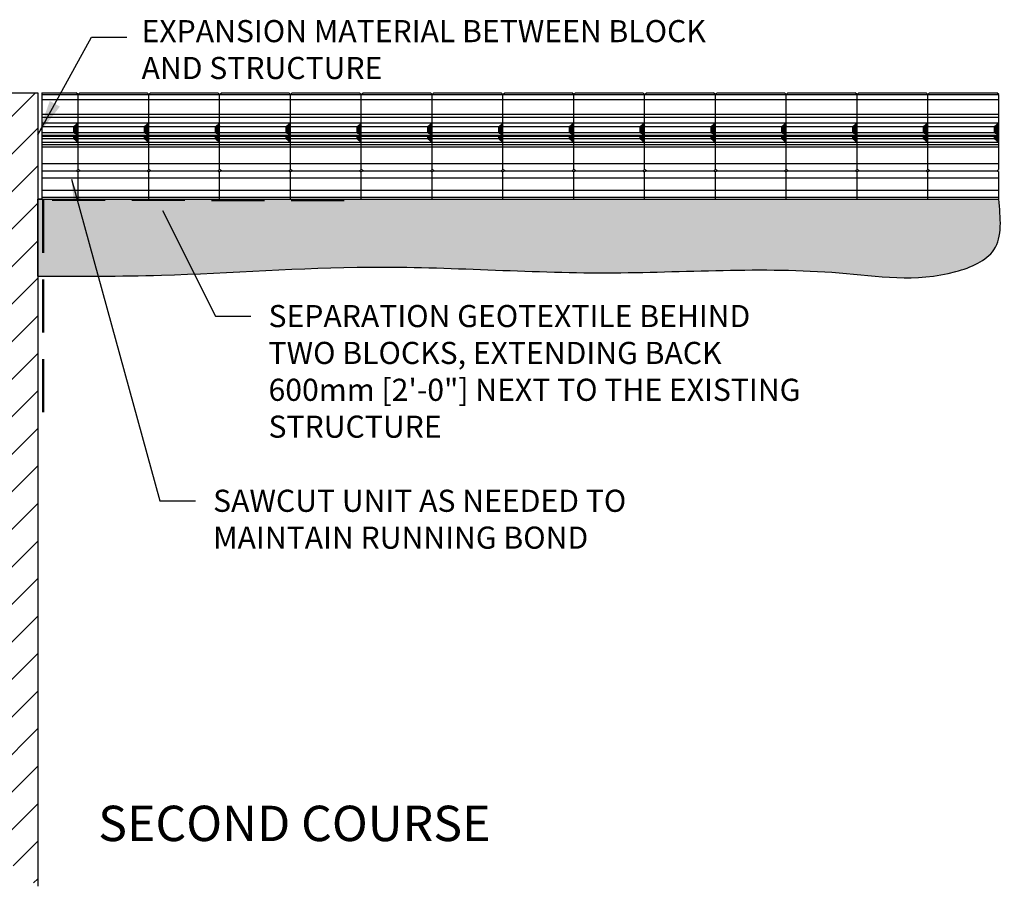
# Model space of a CAD drawing. Units: inches. Extents: x 2979 to 3183, y 278 to 481.
# Drawn here: x 3072 to 3183, y 278 to 376 of the extents above; entities that cross this region are included whole.
import ezdxf
from ezdxf.enums import TextEntityAlignment as Align

# ---------------------------------------------------------------- set-up
doc = ezdxf.new("R2010")
doc.units = ezdxf.units.IN
doc.header["$LTSCALE"] = 12
doc.header["$MEASUREMENT"] = 0
doc.linetypes.add('DASHED', pattern=[0.75, 0.5, -0.25])
doc.linetypes.add('HIDDEN', pattern=[9.525, 6.35, -3.175])
for name, color, linetype in [('HATCH', 252, 'Continuous'), ('HID', 5, 'HIDDEN'), ('OBJ', 7, 'Continuous'), ('W-HTCH-VLTE', 18, 'Continuous'), ('W-LINE-HEVY', 3, 'Continuous'), ('W-LINE-VHVY', 4, 'Continuous'), ('W-TEXT-MEDM', 1, 'Continuous')]:
    doc.layers.add(name, color=color, linetype=linetype)
doc.styles.add('AWS 32 NOTES', font='times.ttf', dxfattribs={"height": 2.5})
doc.styles.add('AWS NOTES', font='times.ttf')
doc.dimstyles.new('AWS 32', dxfattribs={"dimscale": 32, "dimtxt": 0.07813, "dimasz": 0.125, "dimexe": 0.0625, "dimexo": 0.0625, "dimgap": 0.0625, "dimtad": 0, "dimtih": 1, "dimtoh": 1, "dimdec": 0, "dimzin": 3, "dimdsep": 46, "dimlunit": 3, "dimtxsty": 'AWS NOTES', "dimcen": 0, "dimclrd": 256, "dimclre": 256, "dimclrt": 256, "dimadec": 0, "dimazin": 0, "dimtfac": 1, "dimtdec": 0, "dimtofl": 0, "dimtmove": 2, "dimatfit": 3, "dimfxl": 1, "dimfrac": 2, "dimtolj": 1, "dimtzin": 0, "dimarcsym": 0})

# ---------------------------------------------------------------- blocks, each defined once
blk = doc.blocks.new('*X7')
at = {"color": 0}
for p, q in [((788.07, 265.41), (788.61, 265.95)), ((789.47, 262.58), (792.85, 265.95)), ((790.88, 259.74), (797.09, 265.95)), ((792.29, 256.9), (801.33, 265.95)), ((793.69, 254.07), (805.58, 265.95)), ((796.12, 252.25), (809.82, 265.95)), ((799.85, 251.74), (814.06, 265.95)), ((803.57, 251.22), (818.31, 265.95)), ((807.3, 250.7), (822.55, 265.95)), ((811.02, 250.18), (826.79, 265.95)), ((814.74, 249.66), (831.03, 265.95)), ((818.47, 249.14), (835.28, 265.95)), ((822.19, 248.63), (839.52, 265.95)), ((825.92, 248.11), (843.76, 265.95)), ((829.64, 247.59), (848, 265.95)), ((832.78, 246.48), (852.25, 265.95)), ((835.71, 245.17), (856.49, 265.95)), ((838.64, 243.86), (860.73, 265.95)), ((841.58, 242.55), (864.97, 265.95)), ((844.51, 241.24), (869.22, 265.95)), ((847.44, 239.93), (873.46, 265.95)), ((850.37, 238.62), (877.7, 265.95)), ((852.66, 236.67), (881.94, 265.95)), ((854.05, 233.82), (882.2, 261.96)), ((855.45, 230.97), (882.2, 257.72)), ((856.84, 228.12), (882.2, 253.47)), ((858.23, 225.27), (882.2, 249.23)), ((859.62, 222.42), (882.2, 244.99)), ((861.02, 219.57), (882.2, 240.75)), ((862.03, 216.34), (882.2, 236.5)), ((862.7, 212.76), (882.2, 232.26)), ((863.37, 209.19), (882.2, 228.02)), ((864.04, 205.62), (882.2, 223.78)), ((864.71, 202.05), (882.2, 219.53)), ((865.38, 198.47), (882.2, 215.29)), ((866.05, 194.9), (882.2, 211.05)), ((866.72, 191.33), (882.2, 206.8)), ((867.95, 188.32), (882.2, 202.56)), ((870.25, 186.37), (882.2, 198.32)), ((872.55, 184.43), (882.2, 194.08)), ((874.84, 182.48), (882.2, 189.83)), ((877.14, 180.54), (882.2, 185.59)), ((879.44, 178.59), (882.2, 181.35)), ((881.73, 176.65), (882.2, 177.11))]:
    blk.add_line(p, q, dxfattribs=at)

msp = doc.modelspace()

# ---------------------------------------------------------------- hatches: boundary and pattern name
at = {"layer": 'HATCH'}
h = msp.add_hatch(dxfattribs=at)
h.set_pattern_fill('ANSI31', color=256, scale=0.6, angle=90, style=0)
h.set_pattern_definition([(135, (3105.3811, 347.282936), (-0.053033, -0.053033), [])])
h.paths.add_polyline_path([(3078.33, 364.5), (3077.85, 364.1), (3077.85, 363.42), (3078.33, 363.14)])
h.paths.add_polyline_path([(3078.33, 363.06), (3077.85, 363.06), (3077.85, 362.74), (3078.33, 362.34)])
h = msp.add_hatch(dxfattribs=at)
h.set_pattern_fill('ANSI31', color=256, scale=0.6, angle=90, style=0)
h.set_pattern_definition([(135, (3113.3811, 347.282936), (-0.053033, -0.053033), [])])
h.paths.add_polyline_path([(3086.33, 364.5), (3085.85, 364.1), (3085.85, 363.42), (3086.33, 363.14)])
h.paths.add_polyline_path([(3086.33, 363.06), (3085.85, 363.06), (3085.85, 362.74), (3086.33, 362.34)])
h = msp.add_hatch(dxfattribs=at)
h.set_pattern_fill('ANSI31', color=256, scale=0.6, angle=90, style=0)
h.set_pattern_definition([(135, (3121.3811, 347.282936), (-0.053033, -0.053033), [])])
h.paths.add_polyline_path([(3094.33, 364.5), (3093.85, 364.1), (3093.85, 363.42), (3094.33, 363.14)])
h.paths.add_polyline_path([(3094.33, 363.06), (3093.85, 363.06), (3093.85, 362.74), (3094.33, 362.34)])
h = msp.add_hatch(dxfattribs=at)
h.set_pattern_fill('ANSI31', color=256, scale=0.6, angle=90, style=0)
h.set_pattern_definition([(135, (3129.3811, 347.282936), (-0.053033, -0.053033), [])])
h.paths.add_polyline_path([(3102.33, 364.5), (3101.85, 364.1), (3101.85, 363.42), (3102.33, 363.14)])
h.paths.add_polyline_path([(3102.33, 363.06), (3101.85, 363.06), (3101.85, 362.74), (3102.33, 362.34)])
h = msp.add_hatch(dxfattribs=at)
h.set_pattern_fill('ANSI31', color=256, scale=0.6, angle=90, style=0)
h.set_pattern_definition([(135, (3137.3811, 347.282936), (-0.053033, -0.053033), [])])
h.paths.add_polyline_path([(3110.33, 364.5), (3109.85, 364.1), (3109.85, 363.42), (3110.33, 363.14)])
h.paths.add_polyline_path([(3110.33, 363.06), (3109.85, 363.06), (3109.85, 362.74), (3110.33, 362.34)])
h = msp.add_hatch(dxfattribs=at)
h.set_pattern_fill('ANSI31', color=256, scale=0.6, angle=90, style=0)
h.set_pattern_definition([(135, (3145.3811, 347.282936), (-0.053033, -0.053033), [])])
h.paths.add_polyline_path([(3118.33, 364.5), (3117.85, 364.1), (3117.85, 363.42), (3118.33, 363.14)])
h.paths.add_polyline_path([(3118.33, 363.06), (3117.85, 363.06), (3117.85, 362.74), (3118.33, 362.34)])
h = msp.add_hatch(dxfattribs=at)
h.set_pattern_fill('ANSI31', color=256, scale=0.6, angle=90, style=0)
h.set_pattern_definition([(135, (3153.3811, 347.282936), (-0.053033, -0.053033), [])])
h.paths.add_polyline_path([(3126.33, 364.5), (3125.85, 364.1), (3125.85, 363.42), (3126.33, 363.14)])
h.paths.add_polyline_path([(3126.33, 363.06), (3125.85, 363.06), (3125.85, 362.74), (3126.33, 362.34)])
h = msp.add_hatch(dxfattribs=at)
h.set_pattern_fill('ANSI31', color=256, scale=0.6, angle=90, style=0)
h.set_pattern_definition([(135, (3161.3811, 347.282936), (-0.053033, -0.053033), [])])
h.paths.add_polyline_path([(3134.33, 364.5), (3133.85, 364.1), (3133.85, 363.42), (3134.33, 363.14)])
h.paths.add_polyline_path([(3134.33, 363.06), (3133.85, 363.06), (3133.85, 362.74), (3134.33, 362.34)])
h = msp.add_hatch(dxfattribs=at)
h.set_pattern_fill('ANSI31', color=256, scale=0.6, angle=90, style=0)
h.set_pattern_definition([(135, (3169.3811, 347.282936), (-0.053033, -0.053033), [])])
h.paths.add_polyline_path([(3142.33, 364.5), (3141.85, 364.1), (3141.85, 363.42), (3142.33, 363.14)])
h.paths.add_polyline_path([(3142.33, 363.06), (3141.85, 363.06), (3141.85, 362.74), (3142.33, 362.34)])
h = msp.add_hatch(dxfattribs=at)
h.set_pattern_fill('ANSI31', color=256, scale=0.6, angle=90, style=0)
h.set_pattern_definition([(135, (3177.3811, 347.282936), (-0.053033, -0.053033), [])])
h.paths.add_polyline_path([(3150.33, 364.5), (3149.85, 364.1), (3149.85, 363.42), (3150.33, 363.14)])
h.paths.add_polyline_path([(3150.33, 363.06), (3149.85, 363.06), (3149.85, 362.74), (3150.33, 362.34)])
h = msp.add_hatch(dxfattribs=at)
h.set_pattern_fill('ANSI31', color=256, scale=0.6, angle=90, style=0)
h.set_pattern_definition([(135, (3185.3811, 347.282936), (-0.053033, -0.053033), [])])
h.paths.add_polyline_path([(3158.33, 364.5), (3157.85, 364.1), (3157.85, 363.42), (3158.33, 363.14)])
h.paths.add_polyline_path([(3158.33, 363.06), (3157.85, 363.06), (3157.85, 362.74), (3158.33, 362.34)])
h = msp.add_hatch(dxfattribs=at)
h.set_pattern_fill('ANSI31', color=256, scale=0.6, angle=90, style=0)
h.set_pattern_definition([(135, (3193.3811, 347.282936), (-0.053033, -0.053033), [])])
h.paths.add_polyline_path([(3166.33, 364.5), (3165.85, 364.1), (3165.85, 363.42), (3166.33, 363.14)])
h.paths.add_polyline_path([(3166.33, 363.06), (3165.85, 363.06), (3165.85, 362.74), (3166.33, 362.34)])
h = msp.add_hatch(dxfattribs=at)
h.set_pattern_fill('ANSI31', color=256, scale=0.6, angle=90, style=0)
h.set_pattern_definition([(135, (3201.3811, 347.282936), (-0.053033, -0.053033), [])])
h.paths.add_polyline_path([(3174.33, 364.5), (3173.85, 364.1), (3173.85, 363.42), (3174.33, 363.14)])
h.paths.add_polyline_path([(3174.33, 363.06), (3173.85, 363.06), (3173.85, 362.74), (3174.33, 362.34)])
h = msp.add_hatch(dxfattribs=at)
h.set_pattern_fill('ANSI31', color=256, scale=0.6, angle=90, style=0)
h.set_pattern_definition([(135, (3209.3811, 347.282936), (-0.053033, -0.053033), [])])
h.paths.add_polyline_path([(3182.33, 364.5), (3181.85, 364.1), (3181.85, 363.42), (3182.33, 363.14)])
h.paths.add_polyline_path([(3182.33, 363.06), (3181.85, 363.06), (3181.85, 362.74), (3182.33, 362.34)])
at = {"layer": 'W-TEXT-MEDM', "transparency": 33554483}
h = msp.add_hatch(dxfattribs=at)
h.set_pattern_fill('GRAVEL', color=0, scale=3)
h.set_pattern_definition([(228.0127875, (2.16, 3), (-24, -27), [0.403608, -39.9572641]), (184.9697407, (1.89, 2.7), (36, 3), [0.692604, -68.5677743]), (132.510447, (1.2, 2.64), (30, -33), [0.488364, -48.3480978]), (267.273689, (0.03, 1.89), (3, 60), [0.630714, -62.440674]), (292.833654, (0, 1.26), (-15, 36), [0.618465, -61.2281194]), (357.273689, (0.24, 0.69), (-60, 3), [0.630714, -62.440674]), (37.6942405, (0.87, 0.66), (-39, -30), [0.834087, -82.5745456]), (72.2553284, (1.53, 1.17), (21, 66), [0.787464, -77.9589645]), (121.4295656, (1.77, 1.92), (-24, 39), [0.63285, -62.6522193]), (175.236358, (1.44, 2.46), (33, -3), [0.722496, -35.4022877]), (222.3974378, (0.72, 2.52), (-36, -33), [0.934344, -92.500125]), (138.814075, (3, 1.86), (-21, 18), [0.318903, -31.5715344]), (171.4692344, (2.76, 2.07), (39, -6), [0.606711, -60.0645342]), (225, (2.16, 2.16), (-3e-16, -3), [0.424263, -3.8183777]), (203.19859, (1.95, 2.52), (15, 6), [0.228474, -22.6188453]), (291.80141, (1.74, 2.43), (-3, 9), [0.323109, -15.8323854]), (30.963757, (1.86, 2.13), (9, 6), [0.524787, -16.9680687]), (161.56505, (2.31, 2.4), (6, -3), [0.379473, -9.10736]), (16.3895403, (0, 2.43), (30, 9), [0.5316, -52.6285354]), (70.346176, (0.51, 2.58), (-12, -33), [0.445983, -44.1522232]), (293.19859, (2.31, 3), (-6, 15), [0.456945, -22.3903743]), (343.6104597, (2.49, 2.58), (-30, 9), [0.5316, -52.6285354]), (339.443955, (0, 0.57), (-15, 6), [0.51264, -25.1193712]), (294.7751406, (0.48, 0.39), (-15, 33), [0.429534, -42.5239292]), (66.80141, (2.34, 0), (6, 15), [0.456945, -22.3903743]), (17.3540246, (2.52, 0.42), (-39, -12), [0.502893, -49.7862708]), (69.443955, (0.87, 0), (-6, -15), [0.25632, -25.3756912]), (101.309932, (2.16, 0), (-3, 12), [0.15297, -15.1440885]), (165.963757, (2.13, 0.15), (9, -3), [0.618465, -11.750852]), (186.009006, (1.53, 0.3), (30, 3), [0.57315, -56.7417695]), (303.690068, (1.86, 1.86), (-3, 6), [0.432666, -10.3839878]), (353.1572266, (2.1, 1.5), (51, -6), [0.755382, -74.782688]), (60.945396, (2.85, 1.41), (-12, -21), [0.308868, -30.5780224]), (90, (3, 1.68), (-3, 3), [0.18, -2.82]), (120.256437, (1.47, 0.39), (12, -21), [0.416772, -41.26056]), (48.0127875, (1.26, 0.75), (24, 27), [0.807216, -39.5536561]), (0, (1.8, 1.35), (3, 3), [0.78, -2.22]), (325.3048465, (2.58, 1.35), (30, -21), [0.474342, -46.959823]), (254.054604, (2.97, 1.08), (-3, -12), [0.436806, -21.4035237]), (207.6459754, (2.85, 0.66), (-57, -30), [0.711195, -70.4084225]), (175.4260787, (2.22, 0.33), (-39, 3), [0.752397, -74.4872202])])
edge = h.paths.add_edge_path()
edge.add_spline(control_points=[(3074.41, 347.21), (3078.86, 347.2), (3091.17, 347.19), (3112.36, 348.94), (3137.82, 346.88), (3160.07, 348.68), (3174.56, 346.22), (3182.97, 349.82), (3182.55, 353.81), (3182.33, 355.94)], knot_values=[0.634146, 0.634146, 0.634146, 0.634146, 13.972571, 37.56391, 64.240507, 90.558796, 103.72504, 108.697677, 114.458983, 114.458983, 114.458983, 114.458983], degree=3, periodic=0)
edge.add_line((3182.33, 355.94), (3073.78, 355.94))
edge.add_line((3073.78, 355.94), (3073.78, 347.21))
edge.add_spline(control_points=[(3073.78, 347.21), (3073.99, 347.21), (3074.2, 347.21), (3074.41, 347.21)], knot_values=[0, 0, 0, 0, 0.634146, 0.634146, 0.634146, 0.634146], degree=3, periodic=0)

# ---------------------------------------------------------------- linework, layer by layer
at = {"layer": 'Defpoints', "color": 0}
msp.add_spline([(3073.78, 347.21), (3087.75, 347.33), (3111.32, 348.25), (3137.99, 347.6), (3164.31, 347.59), (3177.48, 347.73), (3181.79, 350.21), (3182.33, 355.94)], degree=3, dxfattribs=at)
at = {"layer": 'HID', "ltscale": 10}
for p, q in [((3074.23, 367.74), (3078.33, 367.74)), ((3078.33, 367.74), (3086.33, 367.74)), ((3086.33, 367.74), (3094.33, 367.74)), ((3094.33, 367.74), (3102.33, 367.74)), ((3102.33, 367.74), (3110.33, 367.74)), ((3110.33, 367.74), (3118.33, 367.74)), ((3118.33, 367.74), (3126.33, 367.74)), ((3126.33, 367.74), (3134.33, 367.74)), ((3134.33, 367.74), (3142.33, 367.74)), ((3142.33, 367.74), (3150.33, 367.74)), ((3150.33, 367.74), (3158.33, 367.74)), ((3158.33, 367.74), (3166.33, 367.74)), ((3166.33, 367.74), (3174.33, 367.74)), ((3174.33, 367.74), (3182.33, 367.74)), ((3078.33, 365.48), (3074.23, 365.48)), ((3078.33, 365.16), (3074.23, 365.16)), ((3086.33, 365.48), (3078.33, 365.48)), ((3086.33, 365.16), (3078.33, 365.16)), ((3094.33, 365.48), (3086.33, 365.48)), ((3094.33, 365.16), (3086.33, 365.16)), ((3102.33, 365.48), (3094.33, 365.48)), ((3102.33, 365.16), (3094.33, 365.16)), ((3110.33, 365.48), (3102.33, 365.48)), ((3110.33, 365.16), (3102.33, 365.16)), ((3118.33, 365.48), (3110.33, 365.48)), ((3118.33, 365.16), (3110.33, 365.16)), ((3126.33, 365.48), (3118.33, 365.48)), ((3126.33, 365.16), (3118.33, 365.16)), ((3134.33, 365.48), (3126.33, 365.48)), ((3134.33, 365.16), (3126.33, 365.16)), ((3142.33, 365.48), (3134.33, 365.48)), ((3142.33, 365.16), (3134.33, 365.16)), ((3150.33, 365.48), (3142.33, 365.48)), ((3150.33, 365.16), (3142.33, 365.16)), ((3158.33, 365.48), (3150.33, 365.48)), ((3158.33, 365.16), (3150.33, 365.16)), ((3166.33, 365.48), (3158.33, 365.48)), ((3166.33, 365.16), (3158.33, 365.16)), ((3174.33, 365.48), (3166.33, 365.48)), ((3174.33, 365.16), (3166.33, 365.16)), ((3182.33, 365.48), (3174.33, 365.48)), ((3182.33, 365.16), (3174.33, 365.16)), ((3074.23, 356.94), (3078.33, 356.94)), ((3078.33, 356.94), (3086.33, 356.94)), ((3086.33, 356.94), (3094.33, 356.94)), ((3094.33, 356.94), (3102.33, 356.94)), ((3102.33, 356.94), (3110.33, 356.94)), ((3110.33, 356.94), (3118.33, 356.94)), ((3118.33, 356.94), (3126.33, 356.94)), ((3126.33, 356.94), (3134.33, 356.94)), ((3134.33, 356.94), (3142.33, 356.94)), ((3142.33, 356.94), (3150.33, 356.94)), ((3150.33, 356.94), (3158.33, 356.94)), ((3158.33, 356.94), (3166.33, 356.94)), ((3166.33, 356.94), (3174.33, 356.94)), ((3174.33, 356.94), (3182.33, 356.94))]:
    msp.add_line(p, q, dxfattribs=at)
at = {"layer": 'OBJ'}
for p, q in [((3074.23, 367.94), (3078.13, 367.94)), ((3078.33, 367.14), (3074.23, 367.14)), ((3078.33, 367.74), (3078.13, 367.94)), ((3078.33, 367.74), (3078.53, 367.94)), ((3078.33, 359.26), (3078.33, 367.74)), ((3078.33, 359.26), (3078.33, 367.74)), ((3086.33, 367.14), (3078.33, 367.14)), ((3078.53, 367.94), (3086.13, 367.94)), ((3086.33, 367.74), (3086.13, 367.94)), ((3086.33, 367.74), (3086.53, 367.94)), ((3086.33, 359.26), (3086.33, 367.74)), ((3086.33, 359.26), (3086.33, 367.74)), ((3094.33, 367.14), (3086.33, 367.14)), ((3086.53, 367.94), (3094.13, 367.94)), ((3094.33, 367.74), (3094.13, 367.94)), ((3094.33, 367.74), (3094.53, 367.94)), ((3094.33, 359.26), (3094.33, 367.74)), ((3094.33, 359.26), (3094.33, 367.74)), ((3102.33, 367.14), (3094.33, 367.14)), ((3094.53, 367.94), (3102.13, 367.94)), ((3102.33, 367.74), (3102.13, 367.94)), ((3102.33, 367.74), (3102.53, 367.94)), ((3102.33, 359.26), (3102.33, 367.74)), ((3102.33, 359.26), (3102.33, 367.74)), ((3110.33, 367.14), (3102.33, 367.14)), ((3102.53, 367.94), (3110.13, 367.94)), ((3110.33, 367.74), (3110.13, 367.94)), ((3110.33, 367.74), (3110.53, 367.94)), ((3110.33, 359.26), (3110.33, 367.74)), ((3110.33, 359.26), (3110.33, 367.74)), ((3118.33, 367.14), (3110.33, 367.14)), ((3110.53, 367.94), (3118.13, 367.94)), ((3118.33, 367.74), (3118.13, 367.94)), ((3118.33, 367.74), (3118.53, 367.94)), ((3118.33, 359.26), (3118.33, 367.74)), ((3118.33, 359.26), (3118.33, 367.74)), ((3126.33, 367.14), (3118.33, 367.14)), ((3118.53, 367.94), (3126.13, 367.94)), ((3126.33, 367.74), (3126.13, 367.94)), ((3126.33, 367.74), (3126.53, 367.94)), ((3126.33, 359.26), (3126.33, 367.74)), ((3126.33, 359.26), (3126.33, 367.74)), ((3134.33, 367.14), (3126.33, 367.14)), ((3126.53, 367.94), (3134.13, 367.94)), ((3134.33, 367.74), (3134.13, 367.94)), ((3134.33, 367.74), (3134.53, 367.94)), ((3134.33, 359.26), (3134.33, 367.74)), ((3134.33, 359.26), (3134.33, 367.74)), ((3142.33, 367.14), (3134.33, 367.14)), ((3134.53, 367.94), (3142.13, 367.94)), ((3142.33, 367.74), (3142.13, 367.94)), ((3142.33, 367.74), (3142.53, 367.94)), ((3142.33, 359.26), (3142.33, 367.74)), ((3142.33, 359.26), (3142.33, 367.74)), ((3150.33, 367.14), (3142.33, 367.14)), ((3142.53, 367.94), (3150.13, 367.94)), ((3150.33, 367.74), (3150.13, 367.94)), ((3150.33, 367.74), (3150.53, 367.94)), ((3150.33, 359.26), (3150.33, 367.74)), ((3150.33, 359.26), (3150.33, 367.74)), ((3158.33, 367.14), (3150.33, 367.14)), ((3150.53, 367.94), (3158.13, 367.94)), ((3158.33, 367.74), (3158.13, 367.94)), ((3158.33, 367.74), (3158.53, 367.94)), ((3158.33, 359.26), (3158.33, 367.74)), ((3158.33, 359.26), (3158.33, 367.74)), ((3166.33, 367.14), (3158.33, 367.14)), ((3158.53, 367.94), (3166.13, 367.94)), ((3166.33, 367.74), (3166.13, 367.94)), ((3166.33, 367.74), (3166.53, 367.94)), ((3166.33, 359.26), (3166.33, 367.74)), ((3166.33, 359.26), (3166.33, 367.74)), ((3174.33, 367.14), (3166.33, 367.14)), ((3166.53, 367.94), (3174.13, 367.94)), ((3174.33, 367.74), (3174.13, 367.94)), ((3174.33, 367.74), (3174.53, 367.94)), ((3174.33, 359.26), (3174.33, 367.74)), ((3174.33, 359.26), (3174.33, 367.74)), ((3182.33, 367.14), (3174.33, 367.14)), ((3174.53, 367.94), (3182.13, 367.94)), ((3182.33, 367.74), (3182.13, 367.94)), ((3182.33, 359.26), (3182.33, 367.74)), ((3078.33, 364.5), (3074.23, 364.5)), ((3077.85, 364.1), (3074.23, 364.1)), ((3078.33, 364.5), (3077.85, 364.1)), ((3077.85, 363.42), (3077.85, 364.1)), ((3086.33, 364.5), (3078.33, 364.5)), ((3085.85, 364.1), (3078.33, 364.1)), ((3086.33, 364.5), (3085.85, 364.1)), ((3085.85, 363.42), (3085.85, 364.1)), ((3094.33, 364.5), (3086.33, 364.5)), ((3093.85, 364.1), (3086.33, 364.1)), ((3094.33, 364.5), (3093.85, 364.1)), ((3093.85, 363.42), (3093.85, 364.1)), ((3102.33, 364.5), (3094.33, 364.5)), ((3101.85, 364.1), (3094.33, 364.1)), ((3102.33, 364.5), (3101.85, 364.1)), ((3101.85, 363.42), (3101.85, 364.1)), ((3110.33, 364.5), (3102.33, 364.5)), ((3109.85, 364.1), (3102.33, 364.1)), ((3110.33, 364.5), (3109.85, 364.1)), ((3109.85, 363.42), (3109.85, 364.1)), ((3118.33, 364.5), (3110.33, 364.5)), ((3117.85, 364.1), (3110.33, 364.1)), ((3118.33, 364.5), (3117.85, 364.1)), ((3117.85, 363.42), (3117.85, 364.1)), ((3126.33, 364.5), (3118.33, 364.5)), ((3125.85, 364.1), (3118.33, 364.1)), ((3126.33, 364.5), (3125.85, 364.1)), ((3125.85, 363.42), (3125.85, 364.1)), ((3134.33, 364.5), (3126.33, 364.5)), ((3133.85, 364.1), (3126.33, 364.1)), ((3134.33, 364.5), (3133.85, 364.1)), ((3133.85, 363.42), (3133.85, 364.1)), ((3142.33, 364.5), (3134.33, 364.5)), ((3141.85, 364.1), (3134.33, 364.1)), ((3142.33, 364.5), (3141.85, 364.1)), ((3141.85, 363.42), (3141.85, 364.1)), ((3150.33, 364.5), (3142.33, 364.5)), ((3149.85, 364.1), (3142.33, 364.1)), ((3150.33, 364.5), (3149.85, 364.1)), ((3149.85, 363.42), (3149.85, 364.1)), ((3158.33, 364.5), (3150.33, 364.5)), ((3157.85, 364.1), (3150.33, 364.1)), ((3158.33, 364.5), (3157.85, 364.1)), ((3157.85, 363.42), (3157.85, 364.1)), ((3166.33, 364.5), (3158.33, 364.5)), ((3165.85, 364.1), (3158.33, 364.1)), ((3166.33, 364.5), (3165.85, 364.1)), ((3165.85, 363.42), (3165.85, 364.1)), ((3174.33, 364.5), (3166.33, 364.5)), ((3173.85, 364.1), (3166.33, 364.1)), ((3174.33, 364.5), (3173.85, 364.1)), ((3173.85, 363.42), (3173.85, 364.1)), ((3182.33, 364.5), (3174.33, 364.5)), ((3181.85, 364.1), (3174.33, 364.1)), ((3182.33, 364.5), (3181.85, 364.1)), ((3181.85, 363.42), (3181.85, 364.1)), ((3077.85, 363.42), (3074.23, 363.42)), ((3074.23, 363.06), (3078.33, 363.06)), ((3077.85, 362.74), (3074.23, 362.74)), ((3078.33, 363.14), (3077.85, 363.42)), ((3077.85, 362.74), (3077.85, 363.06)), ((3078.33, 362.34), (3077.85, 362.74)), ((3085.85, 363.42), (3078.33, 363.42)), ((3078.33, 363.06), (3086.33, 363.06)), ((3085.85, 362.74), (3078.33, 362.74)), ((3086.33, 363.14), (3085.85, 363.42)), ((3085.85, 362.74), (3085.85, 363.06)), ((3086.33, 362.34), (3085.85, 362.74)), ((3093.85, 363.42), (3086.33, 363.42)), ((3086.33, 363.06), (3094.33, 363.06)), ((3093.85, 362.74), (3086.33, 362.74)), ((3094.33, 363.14), (3093.85, 363.42)), ((3093.85, 362.74), (3093.85, 363.06)), ((3094.33, 362.34), (3093.85, 362.74)), ((3101.85, 363.42), (3094.33, 363.42)), ((3094.33, 363.06), (3102.33, 363.06)), ((3101.85, 362.74), (3094.33, 362.74)), ((3102.33, 363.14), (3101.85, 363.42)), ((3101.85, 362.74), (3101.85, 363.06)), ((3102.33, 362.34), (3101.85, 362.74)), ((3109.85, 363.42), (3102.33, 363.42)), ((3102.33, 363.06), (3110.33, 363.06)), ((3109.85, 362.74), (3102.33, 362.74)), ((3110.33, 363.14), (3109.85, 363.42)), ((3109.85, 362.74), (3109.85, 363.06)), ((3110.33, 362.34), (3109.85, 362.74)), ((3117.85, 363.42), (3110.33, 363.42)), ((3110.33, 363.06), (3118.33, 363.06)), ((3117.85, 362.74), (3110.33, 362.74)), ((3118.33, 363.14), (3117.85, 363.42)), ((3117.85, 362.74), (3117.85, 363.06)), ((3118.33, 362.34), (3117.85, 362.74)), ((3125.85, 363.42), (3118.33, 363.42)), ((3118.33, 363.06), (3126.33, 363.06)), ((3125.85, 362.74), (3118.33, 362.74)), ((3126.33, 363.14), (3125.85, 363.42)), ((3125.85, 362.74), (3125.85, 363.06)), ((3126.33, 362.34), (3125.85, 362.74)), ((3133.85, 363.42), (3126.33, 363.42)), ((3126.33, 363.06), (3134.33, 363.06)), ((3133.85, 362.74), (3126.33, 362.74)), ((3134.33, 363.14), (3133.85, 363.42)), ((3133.85, 362.74), (3133.85, 363.06)), ((3134.33, 362.34), (3133.85, 362.74)), ((3141.85, 363.42), (3134.33, 363.42)), ((3134.33, 363.06), (3142.33, 363.06)), ((3141.85, 362.74), (3134.33, 362.74)), ((3142.33, 363.14), (3141.85, 363.42)), ((3141.85, 362.74), (3141.85, 363.06)), ((3142.33, 362.34), (3141.85, 362.74)), ((3149.85, 363.42), (3142.33, 363.42)), ((3142.33, 363.06), (3150.33, 363.06)), ((3149.85, 362.74), (3142.33, 362.74)), ((3150.33, 363.14), (3149.85, 363.42)), ((3149.85, 362.74), (3149.85, 363.06)), ((3150.33, 362.34), (3149.85, 362.74)), ((3157.85, 363.42), (3150.33, 363.42)), ((3150.33, 363.06), (3158.33, 363.06)), ((3157.85, 362.74), (3150.33, 362.74)), ((3158.33, 363.14), (3157.85, 363.42)), ((3157.85, 362.74), (3157.85, 363.06)), ((3158.33, 362.34), (3157.85, 362.74)), ((3165.85, 363.42), (3158.33, 363.42)), ((3158.33, 363.06), (3166.33, 363.06)), ((3165.85, 362.74), (3158.33, 362.74)), ((3166.33, 363.14), (3165.85, 363.42)), ((3165.85, 362.74), (3165.85, 363.06)), ((3166.33, 362.34), (3165.85, 362.74)), ((3173.85, 363.42), (3166.33, 363.42)), ((3166.33, 363.06), (3174.33, 363.06)), ((3173.85, 362.74), (3166.33, 362.74)), ((3174.33, 363.14), (3173.85, 363.42)), ((3173.85, 362.74), (3173.85, 363.06)), ((3174.33, 362.34), (3173.85, 362.74)), ((3181.85, 363.42), (3174.33, 363.42)), ((3174.33, 363.06), (3182.33, 363.06)), ((3181.85, 362.74), (3174.33, 362.74)), ((3182.33, 363.14), (3181.85, 363.42)), ((3181.85, 362.74), (3181.85, 363.06)), ((3182.33, 362.34), (3181.85, 362.74)), ((3078.33, 362.34), (3074.23, 362.34)), ((3078.33, 361.81), (3074.23, 361.81)), ((3086.33, 362.34), (3078.33, 362.34)), ((3086.33, 361.81), (3078.33, 361.81)), ((3094.33, 362.34), (3086.33, 362.34)), ((3094.33, 361.81), (3086.33, 361.81)), ((3102.33, 362.34), (3094.33, 362.34)), ((3102.33, 361.81), (3094.33, 361.81)), ((3110.33, 362.34), (3102.33, 362.34)), ((3110.33, 361.81), (3102.33, 361.81)), ((3118.33, 362.34), (3110.33, 362.34)), ((3118.33, 361.81), (3110.33, 361.81)), ((3126.33, 362.34), (3118.33, 362.34)), ((3126.33, 361.81), (3118.33, 361.81)), ((3134.33, 362.34), (3126.33, 362.34)), ((3134.33, 361.81), (3126.33, 361.81)), ((3142.33, 362.34), (3134.33, 362.34)), ((3142.33, 361.81), (3134.33, 361.81)), ((3150.33, 362.34), (3142.33, 362.34)), ((3150.33, 361.81), (3142.33, 361.81)), ((3158.33, 362.34), (3150.33, 362.34)), ((3158.33, 361.81), (3150.33, 361.81)), ((3166.33, 362.34), (3158.33, 362.34)), ((3166.33, 361.81), (3158.33, 361.81)), ((3174.33, 362.34), (3166.33, 362.34)), ((3174.33, 361.81), (3166.33, 361.81)), ((3182.33, 362.34), (3174.33, 362.34)), ((3182.33, 361.81), (3174.33, 361.81)), ((3074.23, 359.94), (3078.33, 359.94)), ((3078.13, 359.14), (3078.33, 359.26)), ((3078.33, 359.94), (3086.33, 359.94)), ((3078.53, 359.14), (3078.33, 359.26)), ((3086.13, 359.14), (3086.33, 359.26)), ((3086.33, 359.94), (3094.33, 359.94)), ((3086.53, 359.14), (3086.33, 359.26)), ((3094.13, 359.14), (3094.33, 359.26)), ((3094.33, 359.94), (3102.33, 359.94)), ((3094.53, 359.14), (3094.33, 359.26)), ((3102.13, 359.14), (3102.33, 359.26)), ((3102.33, 359.94), (3110.33, 359.94)), ((3102.53, 359.14), (3102.33, 359.26)), ((3110.13, 359.14), (3110.33, 359.26)), ((3110.33, 359.94), (3118.33, 359.94)), ((3110.53, 359.14), (3110.33, 359.26)), ((3118.13, 359.14), (3118.33, 359.26)), ((3118.33, 359.94), (3126.33, 359.94)), ((3118.53, 359.14), (3118.33, 359.26)), ((3126.13, 359.14), (3126.33, 359.26)), ((3126.33, 359.94), (3134.33, 359.94)), ((3126.53, 359.14), (3126.33, 359.26)), ((3134.13, 359.14), (3134.33, 359.26)), ((3134.33, 359.94), (3142.33, 359.94)), ((3134.53, 359.14), (3134.33, 359.26)), ((3142.13, 359.14), (3142.33, 359.26)), ((3142.33, 359.94), (3150.33, 359.94)), ((3142.53, 359.14), (3142.33, 359.26)), ((3150.13, 359.14), (3150.33, 359.26)), ((3150.33, 359.94), (3158.33, 359.94)), ((3150.53, 359.14), (3150.33, 359.26)), ((3158.13, 359.14), (3158.33, 359.26)), ((3158.33, 359.94), (3166.33, 359.94)), ((3158.53, 359.14), (3158.33, 359.26)), ((3166.13, 359.14), (3166.33, 359.26)), ((3166.33, 359.94), (3174.33, 359.94)), ((3166.53, 359.14), (3166.33, 359.26)), ((3174.13, 359.14), (3174.33, 359.26)), ((3174.33, 359.94), (3182.33, 359.94)), ((3174.53, 359.14), (3174.33, 359.26)), ((3182.13, 359.14), (3182.33, 359.26)), ((3074.23, 359.14), (3078.13, 359.14)), ((3074.23, 358.34), (3078.33, 358.34)), ((3078.13, 359.14), (3078.33, 359.03)), ((3078.53, 359.14), (3078.33, 359.03)), ((3078.33, 355.94), (3078.33, 359.03)), ((3078.33, 355.94), (3078.33, 359.03)), ((3078.33, 358.34), (3086.33, 358.34)), ((3078.53, 359.14), (3086.13, 359.14)), ((3086.13, 359.14), (3086.33, 359.03)), ((3086.53, 359.14), (3086.33, 359.03)), ((3086.33, 355.94), (3086.33, 359.03)), ((3086.33, 355.94), (3086.33, 359.03)), ((3086.33, 358.34), (3094.33, 358.34)), ((3086.53, 359.14), (3094.13, 359.14)), ((3094.13, 359.14), (3094.33, 359.03)), ((3094.53, 359.14), (3094.33, 359.03)), ((3094.33, 355.94), (3094.33, 359.03)), ((3094.33, 355.94), (3094.33, 359.03)), ((3094.33, 358.34), (3102.33, 358.34)), ((3094.53, 359.14), (3102.13, 359.14)), ((3102.13, 359.14), (3102.33, 359.03)), ((3102.53, 359.14), (3102.33, 359.03)), ((3102.33, 355.94), (3102.33, 359.03)), ((3102.33, 355.94), (3102.33, 359.03)), ((3102.33, 358.34), (3110.33, 358.34)), ((3102.53, 359.14), (3110.13, 359.14)), ((3110.13, 359.14), (3110.33, 359.03)), ((3110.53, 359.14), (3110.33, 359.03)), ((3110.33, 355.94), (3110.33, 359.03)), ((3110.33, 355.94), (3110.33, 359.03)), ((3110.33, 358.34), (3118.33, 358.34)), ((3110.53, 359.14), (3118.13, 359.14)), ((3118.13, 359.14), (3118.33, 359.03)), ((3118.53, 359.14), (3118.33, 359.03)), ((3118.33, 355.94), (3118.33, 359.03)), ((3118.33, 355.94), (3118.33, 359.03)), ((3118.33, 358.34), (3126.33, 358.34)), ((3118.53, 359.14), (3126.13, 359.14)), ((3126.13, 359.14), (3126.33, 359.03)), ((3126.53, 359.14), (3126.33, 359.03)), ((3126.33, 355.94), (3126.33, 359.03)), ((3126.33, 355.94), (3126.33, 359.03)), ((3126.33, 358.34), (3134.33, 358.34)), ((3126.53, 359.14), (3134.13, 359.14)), ((3134.13, 359.14), (3134.33, 359.03)), ((3134.53, 359.14), (3134.33, 359.03)), ((3134.33, 355.94), (3134.33, 359.03)), ((3134.33, 355.94), (3134.33, 359.03)), ((3134.33, 358.34), (3142.33, 358.34)), ((3134.53, 359.14), (3142.13, 359.14)), ((3142.13, 359.14), (3142.33, 359.03)), ((3142.53, 359.14), (3142.33, 359.03)), ((3142.33, 355.94), (3142.33, 359.03)), ((3142.33, 355.94), (3142.33, 359.03)), ((3142.33, 358.34), (3150.33, 358.34)), ((3142.53, 359.14), (3150.13, 359.14)), ((3150.13, 359.14), (3150.33, 359.03)), ((3150.53, 359.14), (3150.33, 359.03)), ((3150.33, 355.94), (3150.33, 359.03)), ((3150.33, 355.94), (3150.33, 359.03)), ((3150.33, 358.34), (3158.33, 358.34)), ((3150.53, 359.14), (3158.13, 359.14)), ((3158.13, 359.14), (3158.33, 359.03)), ((3158.53, 359.14), (3158.33, 359.03)), ((3158.33, 355.94), (3158.33, 359.03)), ((3158.33, 355.94), (3158.33, 359.03)), ((3158.33, 358.34), (3166.33, 358.34)), ((3158.53, 359.14), (3166.13, 359.14)), ((3166.13, 359.14), (3166.33, 359.03)), ((3166.53, 359.14), (3166.33, 359.03)), ((3166.33, 355.94), (3166.33, 359.03)), ((3166.33, 355.94), (3166.33, 359.03)), ((3166.33, 358.34), (3174.33, 358.34)), ((3166.53, 359.14), (3174.13, 359.14)), ((3174.13, 359.14), (3174.33, 359.03)), ((3174.53, 359.14), (3174.33, 359.03)), ((3174.33, 355.94), (3174.33, 359.03)), ((3174.33, 355.94), (3174.33, 359.03)), ((3174.33, 358.34), (3182.33, 358.34)), ((3174.53, 359.14), (3182.13, 359.14)), ((3182.13, 359.14), (3182.33, 359.03)), ((3182.33, 355.94), (3182.33, 359.03)), ((3074.23, 356.14), (3078.33, 356.14)), ((3074.23, 355.94), (3078.33, 355.94)), ((3078.33, 356.14), (3086.33, 356.14)), ((3078.33, 355.94), (3086.33, 355.94)), ((3086.33, 356.14), (3094.33, 356.14)), ((3086.33, 355.94), (3094.33, 355.94)), ((3094.33, 356.14), (3102.33, 356.14)), ((3094.33, 355.94), (3102.33, 355.94)), ((3102.33, 356.14), (3110.33, 356.14)), ((3102.33, 355.94), (3110.33, 355.94)), ((3110.33, 356.14), (3118.33, 356.14)), ((3110.33, 355.94), (3118.33, 355.94)), ((3118.33, 356.14), (3126.33, 356.14)), ((3118.33, 355.94), (3126.33, 355.94)), ((3126.33, 356.14), (3134.33, 356.14)), ((3126.33, 355.94), (3134.33, 355.94)), ((3134.33, 356.14), (3142.33, 356.14)), ((3134.33, 355.94), (3142.33, 355.94)), ((3142.33, 356.14), (3150.33, 356.14)), ((3142.33, 355.94), (3150.33, 355.94)), ((3150.33, 356.14), (3158.33, 356.14)), ((3150.33, 355.94), (3158.33, 355.94)), ((3158.33, 356.14), (3166.33, 356.14)), ((3158.33, 355.94), (3166.33, 355.94)), ((3166.33, 356.14), (3174.33, 356.14)), ((3166.33, 355.94), (3174.33, 355.94)), ((3174.33, 356.14), (3182.33, 356.14)), ((3174.33, 355.94), (3182.33, 355.94))]:
    msp.add_line(p, q, dxfattribs=at)
at = {"layer": 'OBJ', "lineweight": -3}
for p, q in [((3074.23, 363.14), (3078.33, 363.14)), ((3078.33, 363.14), (3086.33, 363.14)), ((3086.33, 363.14), (3094.33, 363.14)), ((3094.33, 363.14), (3102.33, 363.14)), ((3102.33, 363.14), (3110.33, 363.14)), ((3110.33, 363.14), (3118.33, 363.14)), ((3118.33, 363.14), (3126.33, 363.14)), ((3126.33, 363.14), (3134.33, 363.14)), ((3134.33, 363.14), (3142.33, 363.14)), ((3142.33, 363.14), (3150.33, 363.14)), ((3150.33, 363.14), (3158.33, 363.14)), ((3158.33, 363.14), (3166.33, 363.14)), ((3166.33, 363.14), (3174.33, 363.14)), ((3174.33, 363.14), (3182.33, 363.14)), ((3078.33, 362.08), (3074.23, 362.08)), ((3086.33, 362.08), (3078.33, 362.08)), ((3094.33, 362.08), (3086.33, 362.08)), ((3102.33, 362.08), (3094.33, 362.08)), ((3110.33, 362.08), (3102.33, 362.08)), ((3118.33, 362.08), (3110.33, 362.08)), ((3126.33, 362.08), (3118.33, 362.08)), ((3134.33, 362.08), (3126.33, 362.08)), ((3142.33, 362.08), (3134.33, 362.08)), ((3150.33, 362.08), (3142.33, 362.08)), ((3158.33, 362.08), (3150.33, 362.08)), ((3166.33, 362.08), (3158.33, 362.08)), ((3174.33, 362.08), (3166.33, 362.08)), ((3182.33, 362.08), (3174.33, 362.08))]:
    msp.add_line(p, q, dxfattribs=at)
at = {"layer": 'W-LINE-HEVY', "color": 0}
msp.add_lwpolyline([(2979.38, 367.94), (3073.78, 367.94), (3073.78, 278.25)], dxfattribs=at)
at = {"layer": 'W-LINE-VHVY', "color": 1, "linetype": 'DASHED', "lineweight": 50}
msp.add_lwpolyline([(3108.4, 355.81), (3074.41, 355.85), (3074.41, 331.3)], dxfattribs=at)
at = {"layer": 'W-TEXT-MEDM', "color": 0}
for p, q in [((3074.23, 367.93), (3074.23, 355.95)), ((3074.23, 355.94), (3073.78, 355.94)), ((3073.78, 347.21), (3073.78, 355.94)), ((3073.78, 355.94), (3182.33, 355.94))]:
    msp.add_line(p, q, dxfattribs=at)

# ---------------------------------------------------------------- block references
at = {"layer": 'W-HTCH-VLTE', "color": 0, "linetype": 'Continuous'}
msp.add_blockref('*X7', (2191.58, 101.99), dxfattribs=at)

# ---------------------------------------------------------------- texts
at = {"layer": 'W-TEXT-MEDM', "color": 0, "linetype": 'Continuous', "style": 'AWS 32 NOTES'}
msp.add_text('SECOND COURSE', height=4, dxfattribs=at).set_placement((3102.77, 283.36), align=Align.CENTER)
at = {"layer": 'W-TEXT-MEDM', "color": 0, "attachment_point": 1}
for s, insert, char_height, width, style in [('\\A1;EXPANSION MATERIAL BETWEEN BLOCK AND STRUCTURE', (3085.51, 376.17), 2.5, 64.1268, 'AWS 32 NOTES'), ('\\A1;SEPARATION GEOTEXTILE BEHIND TWO BLOCKS, EXTENDING BACK 600mm [2\'-0"] NEXT TO THE EXISTING STRUCTURE', (3099.85, 343.96), 2.5, 61.9606, 'AWS 32 NOTES'), ('\\A1;SAWCUT UNIT AS NEEDED TO MAINTAIN RUNNING BOND', (3093.59, 323.08), 2.5002, 55.3053, 'AWS NOTES')]:
    msp.add_mtext(s, dxfattribs=dict(at, insert=insert, char_height=char_height, width=width, style=style))

# ---------------------------------------------------------------- leaders
at = {"layer": 'W-TEXT-MEDM', "annotation_type": 0, "has_hookline": 1, "hookline_direction": 0}
for points in [[(3073.79, 363.2), (3079.84, 374.22), (3083.84, 374.22)], [(3087.86, 354.63), (3093.85, 342.71), (3097.85, 342.71)]]:
    msp.add_leader(points, dimstyle='AWS 32', dxfattribs=at)
at = {"layer": 'W-TEXT-MEDM', "annotation_type": 0, "has_hookline": 1, "hookline_direction": 0, "text_width": 52.12}
msp.add_leader([(3077.59, 358.18), (3087.59, 321.83), (3091.59, 321.83)], dimstyle='AWS 32', override={"dimgap": 0.0625, "dimtad": 0}, dxfattribs=at)

doc.saveas('drawing.dxf')
